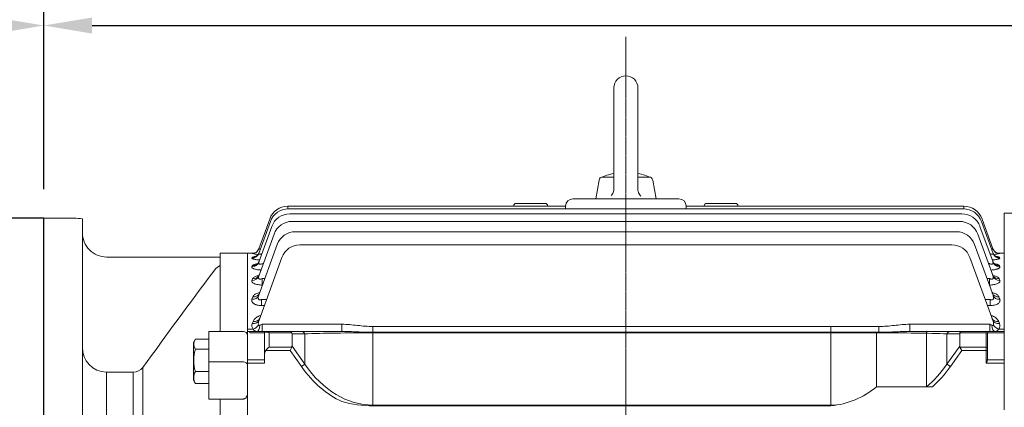
# Model space of a CAD drawing. Extents: x 408 to 4544, y -448 to 2535.
# Drawn here: x 2467 to 2875, y 2052 to 2213 of the extents above; entities that cross this region are included whole.
import ezdxf

# ---------------------------------------------------------------- set-up
doc = ezdxf.new("R2010")
doc.units = 0
doc.header["$MEASUREMENT"] = 0
doc.linetypes.add('CENTER2', pattern=[1.125, 0.75, -0.125, 0.125, -0.125])
doc.layers.add('CENTER LINE', color=1, linetype='CENTER2', lineweight=9)
doc.layers.add('OUTLINE', color=3, linetype='Continuous', lineweight=20)
doc.styles.add('MX_NOTE_STANDARD', font='txt.shx', dxfattribs={"height": 3.15, "bigfont": 'extfont.shx'})
doc.dimstyles.new('MXDIMSTYLE', dxfattribs={"dimtxt": 3.15, "dimasz": 2.5, "dimexe": 1.5, "dimexo": 1, "dimgap": 1, "dimtad": 1, "dimdec": 4, "dimdsep": 46, "dimtxsty": 'MX_NOTE_STANDARD', "dimcen": 2.5, "dimadec": 0, "dimazin": 0, "dimtfac": 1, "dimtdec": 4, "dimtmove": 2, "dimatfit": 3, "dimfxl": 0, "dimtolj": 1, "dimarcsym": 0})

# ---------------------------------------------------------------- blocks, each defined once
blk = doc.blocks.new('*D79')
at = {"color": 3, "linetype": 'Continuous', "lineweight": -2}
for p, q in [((1889.52, 2112.28), (1889.52, 2220.1)), ((2476.52, 2142.28), (2476.52, 2220.1)), ((1909.52, 2210.1), (2456.52, 2210.1))]:
    blk.add_line(p, q, dxfattribs=at)
at = {"color": 3}
for points in [[(1909.52, 2213.44), (1909.52, 2206.77), (1889.52, 2210.1)], [(2456.52, 2206.77), (2456.52, 2213.44), (2476.52, 2210.1)]]:
    blk.add_solid(points, dxfattribs=at)
at = {"layer": 'DEFPOINTS', "color": 0}
for p in [(2476.52, 2210.1), (2476.52, 2130.28), (1889.52, 2100.28)]:
    blk.add_point(p, dxfattribs=at)
at = {"color": 3, "linetype": 'Continuous', "insert": (2183.02, 2234.1), "char_height": 24, "attachment_point": 5}
blk.add_mtext('\\A1;587', dxfattribs=at)
blk = doc.blocks.new('*D84')
at = {"color": 3, "linetype": 'Continuous', "lineweight": -2}
for p, q in [((2476.52, 2142.28), (2476.52, 2220.1)), ((3044.02, 2094.38), (3044.02, 2220.1)), ((2496.52, 2210.1), (3024.02, 2210.1))]:
    blk.add_line(p, q, dxfattribs=at)
at = {"color": 3}
for points in [[(2496.52, 2213.44), (2496.52, 2206.77), (2476.52, 2210.1)], [(3024.02, 2206.77), (3024.02, 2213.44), (3044.02, 2210.1)]]:
    blk.add_solid(points, dxfattribs=at)
at = {"layer": 'DEFPOINTS', "color": 0}
for p in [(3044.02, 2210.1), (2476.52, 2130.28), (3044.02, 2082.38)]:
    blk.add_point(p, dxfattribs=at)
at = {"color": 3, "linetype": 'Continuous', "insert": (2760.27, 2234.1), "char_height": 24, "attachment_point": 5}
blk.add_mtext('\\A1;567', dxfattribs=at)
blk = doc.blocks.new('*D88')
at = {"color": 3, "linetype": 'Continuous', "lineweight": -2}
for p, q in [((1889.52, 2112.28), (1889.52, 2302.56)), ((3044.02, 2094.38), (3044.02, 2302.56)), ((1909.52, 2292.56), (3024.02, 2292.56))]:
    blk.add_line(p, q, dxfattribs=at)
at = {"color": 3}
for points in [[(1909.52, 2295.89), (1909.52, 2289.23), (1889.52, 2292.56)], [(3024.02, 2289.23), (3024.02, 2295.89), (3044.02, 2292.56)]]:
    blk.add_solid(points, dxfattribs=at)
at = {"layer": 'DEFPOINTS', "color": 0}
for p in [(3044.02, 2292.56), (1889.52, 2100.28), (3044.02, 2082.38)]:
    blk.add_point(p, dxfattribs=at)
at = {"color": 3, "linetype": 'Continuous', "insert": (2466.77, 2316.56), "char_height": 24, "attachment_point": 5}
blk.add_mtext('\\A1;1154', dxfattribs=at)

msp = doc.modelspace()

# ---------------------------------------------------------------- linework, layer by layer
for p, q in [((2476.52, 2130.28), (2461.52, 2130.28)), ((2476.52, 1780.28), (2476.52, 2130.28))]:
    msp.add_line(p, q)
at = {"layer": 'CENTER LINE'}
msp.add_line((2718.02, 1753.66), (2718.02, 2205.4), dxfattribs=at)
at = {"layer": 'OUTLINE'}
for p, q in [((2713.02, 2184.28), (2713.02, 2142.42)), ((2723.02, 2184.28), (2723.02, 2142.23)), ((2705.52, 2138.28), (2706.89, 2146.04)), ((2713.02, 2147.28), (2708.37, 2147.28)), ((2727.67, 2147.28), (2723.02, 2147.28)), ((2730.52, 2138.28), (2729.15, 2146.04)), ((2696.02, 2138.28), (2740.02, 2138.28)), ((2702.02, 2138.28), (2710.27, 2138.28)), ((2725.77, 2138.28), (2734.02, 2138.28)), ((2577.75, 2135.15), (2693.02, 2135.15)), ((2577.75, 2134.11), (2577.75, 2135.15)), ((2578.04, 2134.12), (2858, 2134.12)), ((2671.52, 2135.15), (2671.52, 2135.37)), ((2684.52, 2136.37), (2672.52, 2136.37)), ((2685.52, 2135.37), (2685.52, 2135.15)), ((2693.02, 2134.12), (2693.02, 2135.28)), ((2743.02, 2135.28), (2743.02, 2134.12)), ((2743.02, 2135.15), (2858.29, 2135.15)), ((2750.52, 2135.15), (2750.52, 2135.37)), ((2763.52, 2136.37), (2751.52, 2136.37)), ((2764.52, 2135.37), (2764.52, 2135.15)), ((2858.29, 2134.11), (2858.29, 2135.15)), ((2489.03, 2130.28), (2476.52, 2130.28)), ((2489.03, 2130.28), (2476.52, 2130.28)), ((2492.52, 1855.94), (2492.52, 2129.96)), ((2565.71, 2115.65), (2570.52, 2128.85)), ((2565.73, 2117.5), (2570.24, 2129.89)), ((2578.62, 2132.04), (2857.42, 2132.04)), ((2579.55, 2128.89), (2856.49, 2128.89)), ((2865.52, 2128.85), (2870.33, 2115.65)), ((2865.8, 2129.89), (2870.31, 2117.5)), ((2875.02, 2050.8), (2875.02, 2132.35)), ((2875.02, 2132.35), (2979.1, 2132.35)), ((2565.71, 2111.94), (2571.11, 2126.77)), ((2580.9, 2124.63), (2855.14, 2124.63)), ((2864.93, 2126.77), (2870.33, 2111.94)), ((2492.53, 2120.97), (2492.53, 2121.08)), ((2565.7, 2106.22), (2572.04, 2123.62)), ((2864, 2123.62), (2870.34, 2106.22)), ((2565.7, 2098.25), (2573.39, 2119.36)), ((2565.75, 2117.56), (2565.73, 2117.5)), ((2582.81, 2119.21), (2853.23, 2119.21)), ((2862.65, 2119.36), (2870.34, 2098.25)), ((2870.31, 2117.5), (2870.29, 2117.56)), ((2549.74, 2114.13), (2502.52, 2114.13)), ((2549.74, 2114.13), (2549.74, 2115.78)), ((2561.02, 2115.78), (2549.74, 2115.78)), ((2549.74, 2110.68), (2549.74, 2114.05)), ((2561.02, 2115.78), (2561.02, 1794.78)), ((2561.02, 2115.78), (2563.95, 2115.78)), ((2562.89, 2113.71), (2562.97, 2113.92)), ((2562.91, 2115.53), (2562.93, 2115.59)), ((2565.82, 2087.93), (2575.29, 2113.94)), ((2860.75, 2113.94), (2870.22, 2087.93)), ((2875.02, 2115.78), (2872.09, 2115.78)), ((2873.07, 2113.92), (2873.15, 2113.71)), ((2873.11, 2115.59), (2873.13, 2115.53)), ((2547.37, 2108.72), (2547, 2108.22)), ((2549.74, 2083.28), (2549.74, 2110.55)), ((2562.89, 2110.07), (2563.03, 2110.45)), ((2567.38, 2111.48), (2567.62, 2111.48)), ((2567.38, 2111.48), (2567.38, 2110.83)), ((2868.42, 2111.48), (2868.66, 2111.48)), ((2868.66, 2111.48), (2868.66, 2110.83)), ((2873.01, 2110.45), (2873.15, 2110.07)), ((2562.89, 2104.46), (2563.11, 2105.08)), ((2567.16, 2105.17), (2568.22, 2105.17)), ((2567.16, 2105.17), (2567.16, 2102.52)), ((2867.82, 2105.17), (2868.88, 2105.17)), ((2868.88, 2102.52), (2868.88, 2105.17)), ((2872.93, 2105.08), (2873.15, 2104.46)), ((2567.26, 2102.52), (2567.16, 2102.52)), ((2868.88, 2102.52), (2868.78, 2102.52)), ((2562.88, 2096.63), (2563.24, 2097.6)), ((2566.9, 2096.49), (2568.94, 2096.49)), ((2566.9, 2094), (2566.9, 2096.49)), ((2867.1, 2096.49), (2869.14, 2096.49)), ((2869.14, 2096.49), (2869.14, 2094)), ((2872.8, 2097.6), (2873.16, 2096.63)), ((2568.03, 2094), (2566.9, 2094)), ((2869.14, 2094), (2868.01, 2094)), ((2561.02, 2084.26), (2563.43, 2084.26)), ((2561.02, 2084.26), (2561.02, 2083.28)), ((2561.02, 2084.26), (2561.02, 2083.28)), ((2563, 2086.51), (2563.32, 2087.37)), ((2567.06, 2086.24), (2600.19, 2086.24)), ((2567.06, 2083.28), (2567.06, 2086.24)), ((2600.19, 2083.28), (2600.19, 2086.24)), ((2613.09, 2085.33), (2822.95, 2085.33)), ((2613.09, 2082.91), (2613.09, 2085.33)), ((2802.99, 2052.46), (2802.99, 2085.33)), ((2822.95, 2082.91), (2822.95, 2085.33)), ((2835.85, 2086.24), (2868.98, 2086.24)), ((2835.85, 2083.28), (2835.85, 2086.24)), ((2868.98, 2083.28), (2868.98, 2086.24)), ((2872.61, 2084.26), (2875.02, 2084.26)), ((2872.72, 2087.37), (2873.04, 2086.51)), ((2538.62, 2078.76), (2539.29, 2079.91)), ((2539.41, 2080.12), (2545.02, 2080.12)), ((2545.02, 2083.28), (2545.02, 2055.25)), ((2559.31, 2083.28), (2545.02, 2083.28)), ((2561.02, 2083.28), (2562.02, 2083.28)), ((2562.02, 2083.28), (2568.52, 2083.28)), ((2562.02, 2082.76), (2562.02, 2083.28)), ((2568.02, 2082.76), (2562.02, 2082.76)), ((2568.02, 2073.35), (2568.02, 2082.78)), ((2568.52, 2083.28), (2568.96, 2083.28)), ((2568.96, 2083.28), (2578.69, 2083.28)), ((2570.02, 2082.69), (2570.02, 2076.77)), ((2579.42, 2082.69), (2570.02, 2082.69)), ((2578.69, 2083.28), (2583.39, 2083.28)), ((2579.52, 2082.28), (2579.52, 2077.18)), ((2584.8, 2082.28), (2579.52, 2082.28)), ((2583.39, 2083.28), (2600.19, 2083.28)), ((2584.8, 2069.71), (2584.8, 2082.28)), ((2613.09, 2082.69), (2613.09, 2082.91)), ((2822.95, 2082.91), (2613.09, 2082.91)), ((2613.09, 2082.69), (2613.09, 2052.73)), ((2822.95, 2082.69), (2613.09, 2082.69)), ((2822.02, 2060.33), (2822.02, 2082.91)), ((2822.95, 2082.69), (2822.95, 2082.91)), ((2835.85, 2083.28), (2852.65, 2083.28)), ((2842.76, 2060.33), (2842.76, 2083.28)), ((2851.24, 2082.28), (2851.24, 2069.71)), ((2856.52, 2082.28), (2851.24, 2082.28)), ((2852.65, 2083.28), (2857.35, 2083.28)), ((2856.52, 2077.18), (2856.52, 2082.28)), ((2867.52, 2082.69), (2856.62, 2082.69)), ((2857.35, 2083.28), (2867.52, 2083.28)), ((2867.52, 2082.69), (2867.52, 2083.28)), ((2867.52, 2083.28), (2875.02, 2083.28)), ((2867.52, 2076.77), (2867.52, 2082.69)), ((2868.02, 2082.34), (2868.02, 2082.78)), ((2875.02, 2082.76), (2868.02, 2082.76)), ((2868.02, 2082.34), (2868.02, 2076.41)), ((2538.62, 2063.03), (2538.62, 2078.76)), ((2539.41, 2075.87), (2545.02, 2075.87)), ((2578.69, 2075.35), (2568.61, 2075.35)), ((2570.02, 2076.77), (2579.42, 2076.77)), ((2579.42, 2076.77), (2578.69, 2075.35)), ((2583.39, 2068.71), (2578.69, 2075.35)), ((2579.52, 2077.18), (2584.8, 2069.71)), ((2851.24, 2069.71), (2856.52, 2077.18)), ((2857.35, 2075.35), (2852.65, 2068.71)), ((2856.62, 2076.77), (2867.52, 2076.77)), ((2856.62, 2076.77), (2857.35, 2075.35)), ((2867.52, 2075.35), (2857.35, 2075.35)), ((2867.52, 2076.77), (2867.52, 2075.35)), ((2867.52, 2070.15), (2867.52, 2075.35)), ((2868.02, 2075.35), (2867.52, 2075.35)), ((2868.02, 2075.35), (2868.02, 2076.41)), ((2868.02, 2075.35), (2868.02, 2071.47)), ((2561.02, 2071.49), (2568.02, 2071.49)), ((2568.02, 2070.15), (2568.02, 2073.35)), ((2867.52, 2071.49), (2875.02, 2071.49)), ((2517.6, 1998.2), (2517.6, 2068.34)), ((2559.31, 2070.61), (2545.02, 2070.61)), ((2568.02, 2070.15), (2561.02, 2070.15)), ((2584.8, 2069.71), (2583.39, 2068.71)), ((2851.24, 2069.71), (2852.65, 2068.71)), ((2875.02, 2070.15), (2867.52, 2070.15)), ((2502.52, 1997.99), (2502.52, 2066.35)), ((2513.65, 2066.35), (2502.52, 2066.35)), ((2513.65, 1997.99), (2513.65, 2066.35)), ((2539.29, 2061.87), (2538.62, 2063.03)), ((2539.41, 2066.64), (2545.02, 2066.64)), ((2539.41, 2061.66), (2545.02, 2061.66)), ((2845.2, 2060.33), (2822.02, 2060.33)), ((2545.02, 2055.25), (2559.31, 2055.25)), ((2549.74, 1995.91), (2549.74, 2055.25)), ((2561.02, 2055.25), (2561.02, 2053.77)), ((2561.02, 2053.77), (2561.02, 2050.8)), ((2613.09, 2052.73), (2805.14, 2052.73)), ((2613.09, 2052.73), (2613.09, 2052.46)), ((2613.09, 2052.46), (2802.99, 2052.46))]:
    msp.add_line(p, q, dxfattribs=at)
at = {"layer": 'OUTLINE', "linetype": 'Continuous'}
for p, q in [((2561.02, 2115.78), (2561.02, 2085.66)), ((2561.02, 2085.66), (2561.02, 2085.28)), ((2561.02, 2084.76), (2561.02, 2085.28)), ((2561.02, 2073.01), (2561.02, 2084.76)), ((2561.02, 2071.66), (2561.02, 2073.01)), ((2561.02, 2050.05), (2561.02, 2071.66))]:
    msp.add_line(p, q, dxfattribs=at)
at = {"layer": 'OUTLINE'}
for points in [[(2713.02, 2142.42), (2713, 2142.02), (2712.96, 2141.73), (2712.86, 2141.3), (2712.72, 2140.89), (2712.55, 2140.53), (2712.4, 2140.28), (2712.14, 2139.92), (2711.85, 2139.59)], [(2724.19, 2139.4), (2723.93, 2139.69), (2723.75, 2139.92), (2723.52, 2140.3), (2723.32, 2140.7), (2723.19, 2141.06), (2723.12, 2141.35), (2723.04, 2141.79), (2723.02, 2142.23)]]:
    msp.add_lwpolyline(points, dxfattribs=at)
for centre, radius, start, end in [((2718.02, 2184.28), 5, 0.0001, 180), ((2718.02, 2124.12), 25.16, 101.4644, 114.9677), ((2718.02, 2124.12), 25.16, 65.0325, 78.5358), ((2708.37, 2145.78), 1.5, 89.9996, 169.9999), ((2727.67, 2145.78), 1.5, 10.0001, 90), ((2696.02, 2135.28), 3, 90, 180), ((2740.02, 2135.28), 3, 0, 90), ((2577.75, 2127.15), 8, 90, 160), ((2578.04, 2126.12), 8, 90, 160), ((2672.52, 2135.37), 1, 90, 180), ((2684.52, 2135.37), 1, 0, 90), ((2751.52, 2135.37), 1, 90, 180), ((2763.52, 2135.37), 1, 0, 90), ((2858, 2126.12), 8, 20, 90), ((2858.29, 2127.15), 8, 20, 90), ((2506.79, 2307.97), 178.58, 264.2889, 265.4164), ((2578.62, 2124.04), 8, 90, 160), ((2579.55, 2120.89), 8, 90, 160), ((2856.49, 2120.89), 8, 20, 90), ((2857.42, 2124.04), 8, 20, 90), ((2502.58, 2124.19), 10.06, 179.6043, 269.6737), ((2580.9, 2116.63), 8, 90, 160), ((2855.14, 2116.63), 8, 20, 90), ((2582.81, 2111.21), 8, 90, 160), ((2853.23, 2111.21), 8, 20, 90), ((2566.76, 2136.64), 21.46, 259.6707, 266.4646), ((2566.4, 2085), 30.79, 95.4357, 96.4721), ((2869.33, 2136.01), 20.83, 273.4826, 280.5306), ((2869.73, 2087.9), 27.9, 83.0381, 84.2578), ((5494.73, -96.04), 3680.74, 143.21154, 143.98271), ((2551.23, 2106.17), 4.63, 108.8296, 146.643), ((2569.23, 2086.42), 3.73, 156.084, 188.3247), ((2569.29, 2085.16), 4.8, 130.4545, 131.1344), ((2866.81, 2086.42), 3.73, 351.6705, 23.9208), ((2564.97, 2085.72), 2.12, 158.317, 223.4731), ((2871.07, 2085.72), 2.12, 316.4615, 21.7485), ((2542.27, 2077.99), 3.56, 143.36, 216.64), ((2559.31, 2081.57), 1.71, 0, 90), ((2568.52, 2082.78), 0.5, 90, 180), ((2867.52, 2082.78), 0.5, 0, 90), ((2502.77, 2076.6), 10.25, 178.7835, 268.6246), ((2554.11, 2071.25), 15.4, 162.5705, 197.4295), ((2513.63, 2071.3), 4.95, 270.2181, 323.2918), ((2543.44, 2064.15), 4.73, 148.3118, 211.6882), ((2542.27, 2063.79), 3.56, 212.646, 216.64), ((2799.9, 2086.89), 34.56, 275.1259, 309.7947), ((2613.45, 2104.46), 52, 255.2244, 269.6025)]:
    msp.add_arc(centre, radius, start, end, dxfattribs=at)
for centre, major_axis, ratio, start_param, end_param in [((2562.91, 2118.52), (-2.82, 1.03), 0.998231, 1.919294, 3.141593), ((2562.93, 2118.59), (-2.82, 1.03), 0.998689, 1.919441, 2.788324), ((2562.93, 2118.59), (-2.82, 1.03), 0.998689, 2.78152, 3.141593), ((2562.93, 2118.59), (-2.82, 1.03), 0.998689, 2.788324, 3.141593), ((2873.11, 2118.59), (-2.82, -1.03), 0.998689, 0, 0.333534), ((2873.13, 2118.52), (-2.82, -1.03), 0.998231, 0, 1.222299), ((2873.11, 2118.59), (-2.82, -1.03), 0.998689, 0.333534, 1.222152), ((2562.89, 2116.67), (2.82, -1.03), 0.985442, 5.056768, 6.283185), ((2562.97, 2116.88), (2.82, -1.03), 0.986881, 5.057232, 6.283185), ((2563.03, 2113.35), (-2.82, 1.03), 0.962624, 1.907798, 3.141593), ((2873.01, 2113.35), (2.82, 1.03), 0.962624, 3.141593, 4.375388), ((2873.07, 2116.88), (2.82, 1.03), 0.986881, 3.141593, 4.367546), ((2873.15, 2116.67), (2.82, 1.03), 0.985442, 3.141593, 4.36801), ((2562.89, 2112.96), (2.82, -1.03), 0.959993, 5.048537, 6.283185), ((2873.15, 2112.96), (-2.82, -1.03), 0.959993, 0, 1.234648), ((2562.89, 2107.25), (2.82, -1.03), 0.921213, 5.035903, 6.283185), ((2563.11, 2107.88), (2.82, -1.03), 0.925434, 5.037284, 6.283185), ((2872.93, 2107.88), (2.82, 1.03), 0.925434, 3.141593, 4.387494), ((2873.15, 2107.25), (2.82, 1.03), 0.921213, 3.141593, 4.388875), ((2562.88, 2099.28), (-2.82, 1.03), 0.867914, 1.876771, 3.141593), ((2563.24, 2100.26), (-2.82, 1.03), 0.874406, 1.878918, 3.141593), ((2872.8, 2100.26), (-2.82, -1.03), 0.874406, 0, 1.262674), ((2873.16, 2099.28), (-2.82, -1.03), 0.867914, 0, 1.264822), ((2563, 2088.96), (2.82, -1.03), 0.800225, 4.995806, 6.283185), ((2563.32, 2089.84), (2.82, -1.03), 0.805969, 4.997733, 6.283185), ((2872.72, 2089.84), (2.82, 1.03), 0.805969, 3.141593, 4.427045), ((2873.04, 2088.96), (2.82, 1.03), 0.800225, 3.141593, 4.428972), ((2563.43, 2086.67), (2.23, 2), 0.708989, 4.146107, 5.066481), ((2565.01, 2086.28), (0, 3), 0.385182, 3.141593, 4.562062), ((2567.08, 2086.28), (-2.24, -1.03), 0.009959, 1.139497, 1.556778), ((2868.96, 2086.28), (2.24, -1.03), 0.009959, -1.556778, -1.139497), ((2871.03, 2086.28), (0, -3), 0.385182, 4.862716, 6.283185), ((2872.61, 2086.67), (2.23, -2), 0.708989, 4.358297, 5.278671), ((2570.02, 2082.78), (2, 0), 0.176777, 2.356194, 3.141593), ((2568.96, 2082.78), (0, 0.5), 0.816497, 0, 1.047198), ((2570.02, 2081.28), (-1.86, 1.51), 0.49375, 5.094885, 5.880284), ((2570.02, 2081.28), (-1.29, 1.93), 0.39141, 5.241592, 6.026991), ((2578.69, 2081.28), (0, -2), 0.517638, 2.356194, 3.141593), ((2576.69, 2081.28), (-2.73, -1.41), 0.517638, 2.879793, 3.141593), ((2583.39, 2081.28), (0, -2), 0.816497, 2.094395, 3.141593), ((2613.09, 2081.28), (40, 0), 0.035355, 1.570796, 2.356194), ((2822.95, 2081.28), (40, 0), 0.035355, 0.785398, 1.570796), ((2852.65, 2081.28), (0, -2), 0.816497, 3.141593, 4.18879), ((2859.35, 2081.28), (-2.73, 1.41), 0.517638, 0, 0.261799), ((2857.35, 2081.28), (0, -2), 0.517638, 3.141593, 3.926991), ((2867.52, 2082.34), (0.5, 0), 0.707107, 0, 1.570796), ((2570.02, 2073.35), (0, 2.83), 0.707107, 0.785398, 1.570796), ((2570.02, 2075.35), (1.85, 1.85), 0.414214, 1.178097, 1.963495), ((2576.69, 2078.18), (2.73, -1.41), 0.517638, 0, 0.261799), ((2859.35, 2078.18), (2.73, 1.41), 0.517638, 2.879793, 3.141593), ((2867.52, 2076.41), (-0.5, 0), 0.707107, 3.141593, 4.712389), ((2613.09, 2110.71), (0, -59.4), 0.707107, 5.497787, 5.970999), ((2613.09, 2110.71), (0, 57.98), 0.68986, 2.356194, 3.141593), ((2822.95, 2110.71), (0, -57.98), 0.68986, 0.517996, 0.785398), ((2822.95, 2110.71), (0, 59.4), 0.707107, 3.699949, 3.926991)]:
    msp.add_ellipse(centre, major_axis=major_axis, ratio=ratio, start_param=start_param, end_param=end_param, dxfattribs=at)
at = {"layer": 'OUTLINE', "extrusion": (0, 0, -1)}
msp.add_ellipse((2559.31, 2069.4), major_axis=(1.71, 0), ratio=0.707107, start_param=4.712389, end_param=6.283185, dxfattribs=at)
at = {"layer": 'OUTLINE'}
for points, knots in [([(2565.22, 2116.66), (2565.11, 2116.54), (2564.9, 2116.31), (2564.5, 2116.02), (2564.1, 2115.83), (2563.79, 2115.73), (2563.61, 2115.69), (2563.54, 2115.67), (2563.52, 2115.67), (2563.52, 2115.67)], [0, 0, 0, 0, 0.0512429, 0.1120656, 0.1644646, 0.2069731, 0.2392088, 0.2691123, 0.2948908, 0.2948908, 0.2948908, 0.2948908]), ([(2565.73, 2117.5), (2565.72, 2117.47), (2565.73, 2117.45), (2565.78, 2117.43), (2565.82, 2117.43), (2566, 2117.44), (2566.19, 2117.48), (2566.4, 2117.55), (2566.4, 2117.55), (2566.4, 2117.55)], [0, 0, 0, 0, 0.125, 0.125, 0.25, 0.25, 0.5, 0.5, 0.5001735, 0.5001735, 0.5001735, 0.5001735]), ([(2869.63, 2117.55), (2869.64, 2117.55), (2869.64, 2117.55), (2869.75, 2117.51), (2869.84, 2117.49), (2870.02, 2117.45), (2870.1, 2117.44), (2870.22, 2117.43), (2870.26, 2117.43), (2870.31, 2117.45), (2870.32, 2117.47), (2870.31, 2117.5)], [0.4964842, 0.4964842, 0.4964842, 0.4964842, 0.5, 0.5, 0.625, 0.625, 0.75, 0.75, 0.875, 0.875, 1, 1, 1, 1]), ([(2872.52, 2115.67), (2872.52, 2115.67), (2872.52, 2115.67), (2872.49, 2115.67), (2872.33, 2115.7), (2872.02, 2115.79), (2871.59, 2115.99), (2871.13, 2116.3), (2870.91, 2116.56), (2870.79, 2116.71)], [0.6598009, 0.6598009, 0.6598009, 0.6598009, 0.6628732, 0.7053034, 0.7423906, 0.789112, 0.8582348, 0.933769, 1, 1, 1, 1]), ([(2566.06, 2112.93), (2565.96, 2112.94), (2565.86, 2112.94), (2565.47, 2112.97), (2565.19, 2113), (2564.67, 2113.06), (2564.42, 2113.1), (2563.97, 2113.17), (2563.78, 2113.22), (2563.52, 2113.29), (2563.44, 2113.31), (2563.29, 2113.36), (2563.23, 2113.38), (2563.06, 2113.46), (2562.98, 2113.51), (2562.89, 2113.61), (2562.88, 2113.66), (2562.89, 2113.71)], [0.2067239, 0.2067239, 0.2067239, 0.2067239, 0.25, 0.25, 0.375, 0.375, 0.5, 0.5, 0.625, 0.625, 0.6875, 0.6875, 0.75, 0.75, 0.875, 0.875, 1, 1, 1, 1]), ([(2562.97, 2113.92), (2562.99, 2113.97), (2563.04, 2114.01), (2563.21, 2114.1), (2563.33, 2114.15), (2563.62, 2114.23), (2563.8, 2114.26), (2564.08, 2114.31), (2564.16, 2114.32), (2564.25, 2114.34)], [0, 0, 0, 0, 0.125, 0.125, 0.25, 0.25, 0.375, 0.375, 0.4254069, 0.4254069, 0.4254069, 0.4254069]), ([(2565.74, 2115.79), (2565.69, 2115.66), (2565.59, 2115.36), (2565.26, 2114.94), (2564.89, 2114.59), (2564.55, 2114.38), (2564.33, 2114.28), (2564.28, 2114.27), (2564.28, 2114.26), (2564.28, 2114.26)], [0, 0, 0, 0, 0.0480992, 0.1256444, 0.1944203, 0.2540524, 0.3076014, 0.3572453, 0.3616249, 0.3616249, 0.3616249, 0.3616249]), ([(2565.82, 2112.32), (2565.81, 2112.25), (2565.74, 2112), (2565.48, 2111.63), (2565.17, 2111.3), (2564.93, 2111.13), (2564.85, 2111.1), (2564.85, 2111.09), (2564.85, 2111.09)], [0, 0, 0, 0, 0.0277278, 0.1183308, 0.1970689, 0.267625, 0.3363195, 0.3424698, 0.3424698, 0.3424698, 0.3424698]), ([(2565.71, 2115.65), (2565.69, 2115.59), (2565.69, 2115.54), (2565.7, 2115.45), (2565.73, 2115.41), (2565.81, 2115.34), (2565.87, 2115.32), (2566.02, 2115.3), (2566.11, 2115.3), (2566.31, 2115.31), (2566.42, 2115.33), (2566.65, 2115.38), (2566.76, 2115.42), (2566.92, 2115.47), (2566.96, 2115.48), (2567, 2115.49)], [0, 0, 0, 0, 0.125, 0.125, 0.25, 0.25, 0.375, 0.375, 0.5, 0.5, 0.625, 0.625, 0.75, 0.75, 0.7937506, 0.7937506, 0.7937506, 0.7937506]), ([(2869.03, 2115.5), (2869.08, 2115.48), (2869.12, 2115.47), (2869.27, 2115.42), (2869.39, 2115.38), (2869.62, 2115.33), (2869.73, 2115.31), (2869.93, 2115.3), (2870.02, 2115.3), (2870.17, 2115.32), (2870.23, 2115.34), (2870.36, 2115.44), (2870.37, 2115.54), (2870.33, 2115.65)], [0.2063901, 0.2063901, 0.2063901, 0.2063901, 0.25, 0.25, 0.375, 0.375, 0.5, 0.5, 0.625, 0.625, 0.75, 0.75, 1, 1, 1, 1]), ([(2873.15, 2113.71), (2873.16, 2113.66), (2873.15, 2113.61), (2873.06, 2113.51), (2872.98, 2113.46), (2872.75, 2113.36), (2872.61, 2113.31), (2872.27, 2113.22), (2872.07, 2113.17), (2871.63, 2113.1), (2871.38, 2113.06), (2870.85, 2113), (2870.57, 2112.97), (2870.18, 2112.94), (2870.08, 2112.94), (2869.97, 2112.93)], [0, 0, 0, 0, 0.125, 0.125, 0.25, 0.25, 0.375, 0.375, 0.5, 0.5, 0.625, 0.625, 0.75, 0.75, 0.793992, 0.793992, 0.793992, 0.793992]), ([(2871.19, 2111.1), (2871.19, 2111.1), (2871.16, 2111.11), (2871, 2111.2), (2870.68, 2111.48), (2870.37, 2111.88), (2870.26, 2112.19), (2870.21, 2112.34)], [0.6545648, 0.6545648, 0.6545648, 0.6545648, 0.6971742, 0.7688387, 0.8458247, 0.9405804, 1, 1, 1, 1]), ([(2871.76, 2114.27), (2871.76, 2114.27), (2871.74, 2114.27), (2871.63, 2114.31), (2871.33, 2114.47), (2870.92, 2114.78), (2870.51, 2115.27), (2870.35, 2115.65), (2870.26, 2115.86)], [0.6325086, 0.6325086, 0.6325086, 0.6325086, 0.6588506, 0.7098507, 0.7659399, 0.8382314, 0.9222795, 1, 1, 1, 1]), ([(2871.81, 2114.33), (2871.89, 2114.32), (2871.96, 2114.31), (2872.14, 2114.28), (2872.23, 2114.26), (2872.41, 2114.23), (2872.49, 2114.21), (2872.71, 2114.15), (2872.83, 2114.1), (2873, 2114.01), (2873.05, 2113.97), (2873.07, 2113.92)], [0.5784567, 0.5784567, 0.5784567, 0.5784567, 0.625, 0.625, 0.6875, 0.6875, 0.75, 0.75, 0.875, 0.875, 1, 1, 1, 1]), ([(2566.62, 2108.73), (2566.56, 2108.74), (2566.51, 2108.74), (2566.3, 2108.75), (2566.15, 2108.76), (2565.85, 2108.79), (2565.7, 2108.8), (2565.26, 2108.85), (2564.99, 2108.9), (2564.48, 2109), (2564.23, 2109.06), (2563.81, 2109.19), (2563.62, 2109.26), (2563.3, 2109.41), (2563.18, 2109.49), (2562.98, 2109.65), (2562.92, 2109.74), (2562.86, 2109.9), (2562.86, 2109.99), (2562.89, 2110.07)], [0.102633, 0.102633, 0.102633, 0.102633, 0.125, 0.125, 0.1875, 0.1875, 0.25, 0.25, 0.375, 0.375, 0.5, 0.5, 0.625, 0.625, 0.75, 0.75, 0.875, 0.875, 1, 1, 1, 1]), ([(2563.03, 2110.45), (2563.06, 2110.53), (2563.12, 2110.61), (2563.32, 2110.77), (2563.45, 2110.84), (2563.76, 2110.98), (2563.94, 2111.05), (2564.36, 2111.17), (2564.59, 2111.23), (2564.93, 2111.3), (2565.03, 2111.31), (2565.13, 2111.33)], [0, 0, 0, 0, 0.125, 0.125, 0.25, 0.25, 0.375, 0.375, 0.5, 0.5, 0.5483299, 0.5483299, 0.5483299, 0.5483299]), ([(2565.71, 2111.94), (2565.68, 2111.86), (2565.66, 2111.78), (2565.64, 2111.63), (2565.65, 2111.56), (2565.69, 2111.43), (2565.72, 2111.37), (2565.83, 2111.27), (2565.9, 2111.23), (2566.08, 2111.18), (2566.19, 2111.17), (2566.41, 2111.18), (2566.53, 2111.2), (2566.9, 2111.28), (2567.14, 2111.37), (2567.38, 2111.48)], [0, 0, 0, 0, 0.125, 0.125, 0.25, 0.25, 0.375, 0.375, 0.5, 0.5, 0.625, 0.625, 0.75, 0.75, 1, 1, 1, 1]), ([(2868.66, 2111.48), (2868.78, 2111.43), (2868.9, 2111.38), (2869.14, 2111.29), (2869.26, 2111.25), (2869.51, 2111.2), (2869.62, 2111.18), (2869.85, 2111.17), (2869.96, 2111.18), (2870.14, 2111.23), (2870.21, 2111.27), (2870.32, 2111.37), (2870.35, 2111.43), (2870.41, 2111.63), (2870.39, 2111.78), (2870.33, 2111.94)], [0, 0, 0, 0, 0.125, 0.125, 0.25, 0.25, 0.375, 0.375, 0.5, 0.5, 0.625, 0.625, 0.75, 0.75, 1, 1, 1, 1]), ([(2873.15, 2110.07), (2873.18, 2109.99), (2873.18, 2109.9), (2873.12, 2109.74), (2873.06, 2109.65), (2872.86, 2109.49), (2872.74, 2109.41), (2872.5, 2109.3), (2872.41, 2109.26), (2872.23, 2109.19), (2872.03, 2109.12), (2871.8, 2109.06), (2871.57, 2109), (2871.44, 2108.97), (2871.05, 2108.9), (2870.78, 2108.85), (2870.2, 2108.79), (2869.9, 2108.76), (2869.53, 2108.74), (2869.48, 2108.74), (2869.42, 2108.73)], [0, 0, 0, 0, 0.125, 0.125, 0.25, 0.25, 0.375, 0.375, 0.4375, 0.4375, 0.5, 0.5625, 0.5625, 0.625, 0.625, 0.75, 0.75, 0.875, 0.875, 0.8974266, 0.8974266, 0.8974266, 0.8974266]), ([(2870.89, 2111.34), (2871, 2111.32), (2871.1, 2111.3), (2871.45, 2111.23), (2871.68, 2111.17), (2871.99, 2111.08), (2872.09, 2111.05), (2872.27, 2110.98), (2872.36, 2110.95), (2872.59, 2110.84), (2872.72, 2110.77), (2872.91, 2110.61), (2872.98, 2110.53), (2873.01, 2110.45)], [0.4487508, 0.4487508, 0.4487508, 0.4487508, 0.5, 0.5, 0.625, 0.625, 0.6875, 0.6875, 0.75, 0.75, 0.875, 0.875, 1, 1, 1, 1]), ([(2567.16, 2102.52), (2566.84, 2102.52), (2566.53, 2102.53), (2565.91, 2102.58), (2565.61, 2102.62), (2565.03, 2102.72), (2564.76, 2102.78), (2564.38, 2102.89), (2564.26, 2102.93), (2564.03, 2103.02), (2563.93, 2103.06), (2563.63, 2103.21), (2563.45, 2103.31), (2563.17, 2103.53), (2563.06, 2103.64), (2562.83, 2103.99), (2562.8, 2104.23), (2562.89, 2104.46)], [0, 0, 0, 0, 0.125, 0.125, 0.25, 0.25, 0.375, 0.375, 0.4375, 0.4375, 0.5, 0.5, 0.625, 0.625, 0.75, 0.75, 1, 1, 1, 1]), ([(2563.11, 2105.08), (2563.16, 2105.2), (2563.24, 2105.31), (2563.45, 2105.54), (2563.59, 2105.64), (2563.92, 2105.85), (2564.11, 2105.94), (2564.54, 2106.12), (2564.78, 2106.21), (2565.23, 2106.34), (2565.44, 2106.39), (2565.66, 2106.44)], [0, 0, 0, 0, 0.125, 0.125, 0.25, 0.25, 0.375, 0.375, 0.5, 0.5, 0.5979751, 0.5979751, 0.5979751, 0.5979751]), ([(2565.91, 2106.85), (2565.9, 2106.79), (2565.84, 2106.57), (2565.62, 2106.27), (2565.42, 2106.06), (2565.35, 2106.02), (2565.35, 2106.02)], [0, 0, 0, 0, 0.029875, 0.1324547, 0.2207546, 0.3061654, 0.3061654, 0.3061654, 0.3061654]), ([(2565.7, 2106.22), (2565.63, 2106.03), (2565.59, 2105.83), (2565.58, 2105.55), (2565.6, 2105.45), (2565.65, 2105.28), (2565.69, 2105.2), (2565.82, 2105.06), (2565.91, 2105.01), (2566.13, 2104.94), (2566.25, 2104.93), (2566.51, 2104.95), (2566.64, 2104.98), (2566.91, 2105.06), (2567.03, 2105.11), (2567.16, 2105.17)], [0, 0, 0, 0, 0.25, 0.25, 0.375, 0.375, 0.5, 0.5, 0.625, 0.625, 0.75, 0.75, 0.875, 0.875, 1, 1, 1, 1]), ([(2868.88, 2105.17), (2869.01, 2105.11), (2869.13, 2105.06), (2869.4, 2104.98), (2869.53, 2104.95), (2869.79, 2104.93), (2869.91, 2104.94), (2870.13, 2105.01), (2870.22, 2105.06), (2870.35, 2105.2), (2870.39, 2105.28), (2870.44, 2105.45), (2870.46, 2105.55), (2870.45, 2105.83), (2870.41, 2106.03), (2870.34, 2106.22)], [0, 0, 0, 0, 0.125, 0.125, 0.25, 0.25, 0.375, 0.375, 0.5, 0.5, 0.625, 0.625, 0.75, 0.75, 1, 1, 1, 1]), ([(2873.15, 2104.46), (2873.2, 2104.35), (2873.21, 2104.23), (2873.19, 2104.05), (2873.17, 2103.99), (2873.13, 2103.88), (2873.1, 2103.82), (2872.98, 2103.64), (2872.87, 2103.53), (2872.59, 2103.31), (2872.42, 2103.21), (2872.02, 2103.02), (2871.79, 2102.93), (2871.28, 2102.78), (2871.01, 2102.72), (2870.44, 2102.62), (2870.13, 2102.58), (2869.51, 2102.53), (2869.2, 2102.52), (2868.88, 2102.52)], [0, 0, 0, 0, 0.125, 0.125, 0.1875, 0.1875, 0.25, 0.25, 0.375, 0.375, 0.5, 0.5, 0.625, 0.625, 0.75, 0.75, 0.875, 0.875, 1, 1, 1, 1]), ([(2870.68, 2106.02), (2870.68, 2106.02), (2870.65, 2106.04), (2870.5, 2106.18), (2870.25, 2106.48), (2870.16, 2106.74), (2870.12, 2106.87)], [0.6934848, 0.6934848, 0.6934848, 0.6934848, 0.7488968, 0.8366342, 0.934179, 1, 1, 1, 1]), ([(2870.36, 2106.44), (2870.59, 2106.39), (2870.81, 2106.34), (2871.27, 2106.2), (2871.5, 2106.12), (2871.93, 2105.95), (2872.12, 2105.85), (2872.45, 2105.64), (2872.59, 2105.54), (2872.8, 2105.31), (2872.88, 2105.2), (2872.93, 2105.08)], [0.4002684, 0.4002684, 0.4002684, 0.4002684, 0.5, 0.5, 0.625, 0.625, 0.75, 0.75, 0.875, 0.875, 1, 1, 1, 1]), ([(2566.9, 2094), (2566.58, 2094), (2566.26, 2094.02), (2565.63, 2094.09), (2565.32, 2094.15), (2564.89, 2094.25), (2564.75, 2094.29), (2564.49, 2094.38), (2564.36, 2094.43), (2563.99, 2094.59), (2563.78, 2094.71), (2563.5, 2094.91), (2563.42, 2094.97), (2563.26, 2095.11), (2563.2, 2095.19), (2563.02, 2095.41), (2562.93, 2095.56), (2562.76, 2096.02), (2562.77, 2096.33), (2562.88, 2096.63)], [0, 0, 0, 0, 0.125, 0.125, 0.25, 0.25, 0.3125, 0.3125, 0.375, 0.375, 0.5, 0.5, 0.5625, 0.5625, 0.625, 0.625, 0.75, 0.75, 1, 1, 1, 1]), ([(2563.24, 2097.6), (2563.36, 2097.92), (2563.6, 2098.21), (2564.12, 2098.62), (2564.32, 2098.75), (2564.76, 2098.99), (2565, 2099.11), (2565.52, 2099.31), (2565.8, 2099.4), (2566.09, 2099.48)], [0, 0, 0, 0, 0.25, 0.25, 0.375, 0.375, 0.5, 0.5, 0.6227909, 0.6227909, 0.6227909, 0.6227909]), ([(2565.7, 2098.25), (2565.62, 2098.01), (2565.55, 2097.77), (2565.5, 2097.41), (2565.49, 2097.29), (2565.49, 2097.05), (2565.51, 2096.93), (2565.58, 2096.71), (2565.63, 2096.61), (2565.79, 2096.43), (2565.91, 2096.37), (2566.17, 2096.31), (2566.33, 2096.31), (2566.62, 2096.38), (2566.76, 2096.43), (2566.9, 2096.49)], [0, 0, 0, 0, 0.25, 0.25, 0.375, 0.375, 0.5, 0.5, 0.625, 0.625, 0.75, 0.75, 0.875, 0.875, 1, 1, 1, 1]), ([(2566.04, 2099.21), (2566.02, 2099.15), (2565.96, 2098.97), (2565.85, 2098.85), (2565.82, 2098.82), (2565.82, 2098.82)], [0, 0, 0, 0, 0.0468301, 0.162252, 0.2321647, 0.2321647, 0.2321647, 0.2321647]), ([(2869.14, 2096.49), (2869.28, 2096.43), (2869.42, 2096.38), (2869.64, 2096.33), (2869.71, 2096.32), (2869.86, 2096.32), (2869.93, 2096.32), (2870.13, 2096.36), (2870.25, 2096.43), (2870.41, 2096.61), (2870.46, 2096.71), (2870.56, 2097.05), (2870.56, 2097.29), (2870.49, 2097.77), (2870.42, 2098.01), (2870.34, 2098.25)], [0, 0, 0, 0, 0.125, 0.125, 0.1875, 0.1875, 0.25, 0.25, 0.375, 0.375, 0.5, 0.5, 0.75, 0.75, 1, 1, 1, 1]), ([(2873.16, 2096.63), (2873.21, 2096.48), (2873.24, 2096.33), (2873.25, 2096.02), (2873.22, 2095.87), (2873.11, 2095.56), (2873.03, 2095.41), (2872.79, 2095.12), (2872.63, 2094.97), (2872.27, 2094.71), (2872.06, 2094.59), (2871.57, 2094.38), (2871.3, 2094.29), (2870.72, 2094.15), (2870.41, 2094.09), (2869.79, 2094.02), (2869.46, 2094), (2869.14, 2094)], [0, 0, 0, 0, 0.125, 0.125, 0.25, 0.25, 0.375, 0.375, 0.5, 0.5, 0.625, 0.625, 0.75, 0.75, 0.875, 0.875, 1, 1, 1, 1]), ([(2869.93, 2099.48), (2869.93, 2099.48), (2869.93, 2099.48), (2870.23, 2099.4), (2870.51, 2099.31), (2871.03, 2099.11), (2871.28, 2099), (2871.72, 2098.76), (2871.92, 2098.62), (2872.26, 2098.35), (2872.41, 2098.21), (2872.65, 2097.91), (2872.74, 2097.76), (2872.8, 2097.6)], [0.3745249, 0.3745249, 0.3745249, 0.3745249, 0.375, 0.375, 0.5, 0.5, 0.625, 0.625, 0.75, 0.75, 0.875, 0.875, 1, 1, 1, 1]), ([(2870.22, 2098.82), (2870.22, 2098.82), (2870.21, 2098.83), (2870.11, 2098.93), (2870.03, 2099.14), (2869.99, 2099.25)], [0.760766, 0.760766, 0.760766, 0.760766, 0.8010805, 0.907267, 1, 1, 1, 1]), ([(2563.32, 2087.37), (2563.48, 2087.79), (2563.75, 2088.18), (2564.3, 2088.72), (2564.51, 2088.89), (2564.97, 2089.21), (2565.22, 2089.36), (2565.76, 2089.64), (2566.05, 2089.77), (2566.42, 2089.91), (2566.48, 2089.93), (2566.54, 2089.95)], [0, 0, 0, 0, 0.25, 0.25, 0.375, 0.375, 0.5, 0.5, 0.625, 0.625, 0.6494074, 0.6494074, 0.6494074, 0.6494074]), ([(2869.52, 2089.94), (2869.58, 2089.92), (2869.63, 2089.9), (2869.99, 2089.77), (2870.28, 2089.64), (2870.82, 2089.37), (2871.07, 2089.21), (2871.53, 2088.89), (2871.74, 2088.72), (2872.11, 2088.36), (2872.27, 2088.17), (2872.53, 2087.79), (2872.64, 2087.58), (2872.72, 2087.37)], [0.3540852, 0.3540852, 0.3540852, 0.3540852, 0.375, 0.375, 0.5, 0.5, 0.625, 0.625, 0.75, 0.75, 0.875, 0.875, 1, 1, 1, 1]), ([(2565.01, 2083.28), (2564.81, 2083.28), (2564.62, 2083.29), (2564.28, 2083.36), (2564.14, 2083.42), (2563.88, 2083.58), (2563.76, 2083.68), (2563.57, 2083.94), (2563.5, 2084.09), (2563.43, 2084.26)], [0, 0, 0, 0, 0.25, 0.25, 0.5, 0.5, 0.75, 0.75, 1, 1, 1, 1]), ([(2565.54, 2085.88), (2565.55, 2085.82), (2565.58, 2085.77), (2565.67, 2085.71), (2565.73, 2085.71), (2565.85, 2085.72), (2565.91, 2085.73), (2566.03, 2085.78), (2566.09, 2085.8), (2566.16, 2085.83)], [0, 0, 0, 0, 0.25, 0.25, 0.5, 0.5, 0.75, 0.75, 1, 1, 1, 1]), ([(2600.19, 2086.24), (2602.35, 2086.24), (2604.5, 2086), (2607.71, 2085.66), (2608.78, 2085.54), (2610.93, 2085.38), (2612.01, 2085.33), (2613.09, 2085.33)], [0, 0, 0, 0, 0.5, 0.5, 0.75, 0.75, 1, 1, 1, 1]), ([(2822.95, 2085.33), (2824.03, 2085.33), (2825.11, 2085.38), (2827.26, 2085.54), (2828.33, 2085.66), (2831.54, 2086), (2833.69, 2086.24), (2835.85, 2086.24)], [0, 0, 0, 0, 0.25, 0.25, 0.5, 0.5, 1, 1, 1, 1]), ([(2869.88, 2085.83), (2869.95, 2085.8), (2870.01, 2085.78), (2870.13, 2085.73), (2870.19, 2085.72), (2870.31, 2085.71), (2870.37, 2085.71), (2870.46, 2085.77), (2870.49, 2085.82), (2870.5, 2085.88)], [0, 0, 0, 0, 0.25, 0.25, 0.5, 0.5, 0.75, 0.75, 1, 1, 1, 1]), ([(2872.61, 2084.26), (2872.54, 2084.09), (2872.47, 2083.94), (2872.28, 2083.68), (2872.16, 2083.58), (2871.9, 2083.42), (2871.76, 2083.36), (2871.42, 2083.29), (2871.23, 2083.28), (2871.03, 2083.28)], [0, 0, 0, 0, 0.25, 0.25, 0.5, 0.5, 0.75, 0.75, 1, 1, 1, 1]), ([(2613.09, 2082.91), (2612, 2082.91), (2610.91, 2082.93), (2608.73, 2082.99), (2607.65, 2083.04), (2605.5, 2083.13), (2604.43, 2083.18), (2602.31, 2083.25), (2601.25, 2083.28), (2600.19, 2083.28)], [0, 0, 0, 0, 0.25, 0.25, 0.5, 0.5, 0.75, 0.75, 1, 1, 1, 1]), ([(2835.85, 2083.28), (2834.79, 2083.28), (2833.73, 2083.25), (2831.6, 2083.18), (2830.52, 2083.13), (2828.37, 2083.04), (2827.3, 2082.99), (2825.13, 2082.93), (2824.04, 2082.91), (2822.95, 2082.91)], [0, 0, 0, 0, 0.25, 0.25, 0.5, 0.5, 0.75, 0.75, 1, 1, 1, 1]), ([(2867.52, 2070.15), (2867.63, 2070.38), (2867.75, 2070.61), (2867.89, 2070.94), (2867.94, 2071.05), (2868, 2071.27), (2868.02, 2071.37), (2868.02, 2071.47)], [0, 0, 0, 0, 0.5, 0.5, 0.75, 0.75, 1, 1, 1, 1]), ([(2559.31, 2055.25), (2559.46, 2055.25), (2559.61, 2055.28), (2559.89, 2055.38), (2560.02, 2055.45), (2560.24, 2055.62), (2560.34, 2055.72), (2560.51, 2055.92), (2560.59, 2056.03), (2560.78, 2056.36), (2560.87, 2056.6), (2560.99, 2057.08), (2561.02, 2057.32), (2561.02, 2057.57)], [0, 0, 0, 0, 0.125, 0.125, 0.25, 0.25, 0.375, 0.375, 0.5, 0.5, 0.75, 0.75, 1, 1, 1, 1])]:
    msp.add_open_spline(points, degree=3, knots=knots, dxfattribs=at)

# ---------------------------------------------------------------- dimensions: what is measured, and where the dimension line sits
at = {"color": 3, "linetype": 'Continuous'}
for base, p1, p2, override, picture, middle in [((3044.0200521, 2292.55986675), (1889.5200521, 2100.28), (3044.0200521, 2082.37645175), {"dimscale": 4, "dimtxt": 6, "dimasz": 5, "dimexe": 2.5, "dimexo": 3, "dimgap": 3, "dimtoh": 1, "dimdec": 0, "dimzin": 9, "dimtxsty": 'Standard', "dimcen": 0, "dimclrd": 3, "dimclre": 3, "dimclrt": 3, "dimtdec": 0, "dimtofl": 0, "dimtmove": 0, "dimtfill": 0, "dimtzin": 0}, '*D88', (2466.7700521, 2316.55986675)), ((2476.52, 2210.1), (1889.52, 2100.28), (2476.52, 2130.28), {"dimscale": 4, "dimtxt": 6, "dimasz": 5, "dimexe": 2.5, "dimexo": 3, "dimgap": 3, "dimtoh": 1, "dimdec": 0, "dimzin": 9, "dimtxsty": 'Standard', "dimcen": 0, "dimclrd": 3, "dimclre": 3, "dimclrt": 3, "dimtdec": 0, "dimtofl": 0, "dimtmove": 0, "dimtfill": 0, "dimtzin": 0}, '*D79', (2183.02, 2234.1)), ((3044.0200521, 2210.10404394), (2476.5200521, 2130.28), (3044.0200521, 2082.37645175), {"dimscale": 4, "dimtxt": 6, "dimasz": 5, "dimexe": 2.5, "dimexo": 3, "dimgap": 3, "dimtoh": 1, "dimdec": 0, "dimzin": 9, "dimtxsty": 'Standard', "dimcen": 0, "dimclrd": 3, "dimclre": 3, "dimclrt": 3, "dimtdec": 0, "dimtofl": 0, "dimtmove": 0, "dimtzin": 0}, '*D84', (2760.2700521, 2234.10404394))]:
    dim = msp.add_linear_dim(base=base, p1=p1, p2=p2, dimstyle='MXDIMSTYLE', override=override, dxfattribs=at)
    dim.commit()
    dim.dimension.update_dxf_attribs({"geometry": picture, "text_midpoint": middle})

doc.saveas('drawing.dxf')
